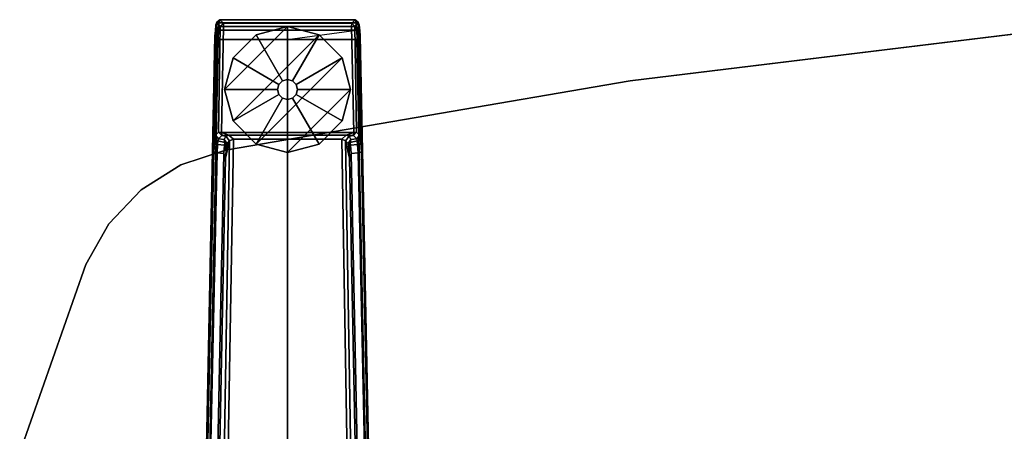
# Model space of a CAD drawing. Units: inches. Extents: x -29.9 to 29.9, y -14.9 to 14.9.
# Drawn here: x -28.8 to -13.4, y 8 to 14.5 of the extents above; entities that cross this region are included whole.
import ezdxf

# ---------------------------------------------------------------- set-up
doc = ezdxf.new("R2010")
doc.units = ezdxf.units.IN
doc.header["$MEASUREMENT"] = 0
for name, color, linetype in [('TABLE-FOOTLEFT', 6, 'Continuous'), ('TABLE-GLIDELEFT', 6, 'Continuous'), ('TABLE-TOPEDGE', 6, 'Continuous'), ('TABLE-TOPLAM', 6, 'Continuous')]:
    doc.layers.add(name, color=color, linetype=linetype)

msp = doc.modelspace()

# ---------------------------------------------------------------- linework, layer by layer
at = {"layer": 'TABLE-FOOTLEFT'}
for points in [[(-25.782, 12.633, 1.06), (-25.79, 12.567, 1.142), (-25.775, 14.321, 1.328), (-25.766, 14.414, 1.226)], [(-25.782, 12.633, 1.06), (-25.766, 14.414, 1.226), (-25.752, 14.457, 1.075), (-25.772, 12.686, 0.956)], [(-25.766, 14.414, 1.226), (-25.775, 14.321, 1.328), (-25.725, 14.334, 1.36), (-25.72, 14.446, 1.258)], [(-25.726, 12.734, 0.44), (-25.772, 12.686, 0.956), (-25.752, 14.457, 1.075), (-25.699, 14.39, 0.44)], [(-25.766, 14.414, 1.226), (-25.72, 14.446, 1.258), (-25.702, 14.496, 1.073), (-25.752, 14.457, 1.075)], [(-25.699, 14.39, 0.44), (-25.752, 14.457, 1.075), (-25.702, 14.496, 1.073), (-25.648, 14.44, 0.44)], [(-25.726, 12.734, 0.44), (-25.699, 14.39, 0.44), (-25.648, 14.39, 0.394), (-25.681, 12.728, 0.394)], [(-25.725, 14.334, 1.36), (-23.558, 14.334, 1.36), (-23.564, 14.446, 1.258), (-25.72, 14.446, 1.258)], [(-25.702, 14.496, 1.073), (-25.72, 14.446, 1.258), (-23.564, 14.446, 1.258), (-23.581, 14.496, 1.073)], [(-25.702, 14.496, 1.073), (-23.581, 14.496, 1.073), (-23.635, 14.44, 0.44), (-25.648, 14.44, 0.44)], [(-25.648, 14.44, 0.44), (-25.648, 14.39, 0.394), (-25.648, 14.39, 0.394), (-25.699, 14.39, 0.44)], [(-23.636, 14.39, 0.394), (-23.602, 12.728, 0.394), (-25.681, 12.728, 0.394), (-25.648, 14.39, 0.394)], [(-23.635, 14.44, 0.44), (-23.636, 14.39, 0.394), (-25.648, 14.39, 0.394), (-25.648, 14.44, 0.44)], [(-23.636, 14.39, 0.394), (-23.635, 14.44, 0.44), (-23.585, 14.39, 0.44), (-23.636, 14.39, 0.394)], [(-23.585, 14.39, 0.44), (-23.557, 12.734, 0.44), (-23.602, 12.728, 0.394), (-23.636, 14.39, 0.394)], [(-23.532, 14.457, 1.075), (-23.585, 14.39, 0.44), (-23.635, 14.44, 0.44), (-23.581, 14.496, 1.073)], [(-23.511, 12.686, 0.956), (-23.557, 12.734, 0.44), (-23.585, 14.39, 0.44), (-23.532, 14.457, 1.075)], [(-23.532, 14.457, 1.075), (-23.581, 14.496, 1.073), (-23.564, 14.446, 1.258), (-23.517, 14.414, 1.226)], [(-23.508, 14.321, 1.328), (-23.517, 14.414, 1.226), (-23.564, 14.446, 1.258), (-23.558, 14.334, 1.36)], [(-23.511, 12.686, 0.956), (-23.532, 14.457, 1.075), (-23.517, 14.414, 1.226), (-23.501, 12.633, 1.06)], [(-23.493, 12.567, 1.142), (-23.501, 12.633, 1.06), (-23.517, 14.414, 1.226), (-23.508, 14.321, 1.328)], [(-25.781, 14.241, 1.353), (-26.023, 2.39, 1.837), (-25.972, 2.407, 1.89), (-25.731, 14.184, 1.409)], [(-25.8, 12.423, 1.222), (-26.007, 2.348, 1.649), (-26.023, 2.39, 1.837), (-25.781, 14.241, 1.353)], [(-25.8, 12.423, 1.222), (-25.781, 14.241, 1.353), (-25.775, 14.321, 1.328), (-25.79, 12.567, 1.142)], [(-25.781, 14.241, 1.353), (-25.731, 14.184, 1.409), (-25.725, 14.334, 1.36), (-25.775, 14.321, 1.328)], [(-25.725, 14.334, 1.36), (-25.731, 14.184, 1.409), (-24.642, 14.184, 1.409), (-23.558, 14.334, 1.36)], [(-23.558, 14.334, 1.36), (-23.552, 14.184, 1.409), (-24.642, 14.184, 1.409), (-23.558, 14.334, 1.36)], [(-23.508, 14.321, 1.328), (-23.558, 14.334, 1.36), (-23.552, 14.184, 1.409), (-23.502, 14.241, 1.353)], [(-23.26, 2.39, 1.837), (-23.502, 14.241, 1.353), (-23.552, 14.184, 1.409), (-23.31, 2.404, 1.89)], [(-23.493, 12.567, 1.142), (-23.508, 14.321, 1.328), (-23.502, 14.241, 1.353), (-23.483, 12.423, 1.222)], [(-23.276, 2.348, 1.649), (-23.483, 12.423, 1.222), (-23.502, 14.241, 1.353), (-23.26, 2.39, 1.837)], [(-25.731, 14.184, 1.409), (-25.972, 2.407, 1.89), (-24.644, 3.566, 1.764), (-24.642, 14.184, 1.409)], [(-23.552, 14.184, 1.409), (-23.552, 14.184, 1.409), (-24.642, 14.184, 1.409), (-25.731, 14.184, 1.409)], [(-23.552, 14.184, 1.409), (-24.642, 14.184, 1.409), (-24.644, 3.566, 1.764), (-23.31, 2.404, 1.89)], [(-25.728, 12.63, 0.965), (-25.735, 12.596, 1.041), (-25.782, 12.633, 1.06), (-25.772, 12.686, 0.956)], [(-25.728, 12.63, 0.965), (-25.772, 12.686, 0.956), (-25.726, 12.734, 0.44), (-25.675, 12.682, 0.44)], [(-25.675, 12.682, 0.44), (-25.609, 12.672, 0.525), (-25.636, 12.617, 0.978), (-25.728, 12.63, 0.965)], [(-25.681, 12.728, 0.394), (-25.675, 12.682, 0.44), (-25.726, 12.734, 0.44), (-25.681, 12.728, 0.394)], [(-25.562, 12.683, 0.433), (-25.675, 12.682, 0.44), (-25.681, 12.728, 0.394)], [(-25.681, 12.728, 0.394), (-23.602, 12.728, 0.394), (-23.722, 12.683, 0.433), (-25.562, 12.683, 0.433)], [(-25.609, 12.672, 0.525), (-25.675, 12.682, 0.44), (-25.562, 12.683, 0.433)], [(-25.609, 12.672, 0.525), (-25.562, 12.683, 0.433), (-25.491, 12.621, 0.455), (-25.553, 12.595, 0.525)], [(-25.491, 12.621, 0.455), (-25.562, 12.683, 0.433), (-23.722, 12.683, 0.433), (-23.792, 12.621, 0.455)], [(-23.73, 12.595, 0.525), (-23.792, 12.621, 0.455), (-23.722, 12.683, 0.433), (-23.674, 12.672, 0.525)], [(-23.602, 12.728, 0.394), (-23.608, 12.682, 0.44), (-23.722, 12.683, 0.433), (-23.602, 12.728, 0.394)], [(-23.608, 12.682, 0.44), (-23.674, 12.672, 0.525), (-23.722, 12.683, 0.433)], [(-23.555, 12.63, 0.965), (-23.647, 12.617, 0.978), (-23.674, 12.672, 0.525), (-23.608, 12.682, 0.44)], [(-23.602, 12.728, 0.394), (-23.557, 12.734, 0.44), (-23.608, 12.682, 0.44), (-23.602, 12.728, 0.394)], [(-23.608, 12.682, 0.44), (-23.557, 12.734, 0.44), (-23.511, 12.686, 0.956), (-23.555, 12.63, 0.965)], [(-23.548, 12.596, 1.041), (-23.555, 12.63, 0.965), (-23.511, 12.686, 0.956), (-23.501, 12.633, 1.06)], [(-25.614, 12.326, 1.142), (-25.553, 12.595, 0.525), (-25.726, 2.323, 0.525), (-25.814, 2.317, 1.531)], [(-25.739, 12.541, 1.104), (-25.749, 12.409, 1.179), (-25.8, 12.423, 1.222), (-25.79, 12.567, 1.142)], [(-25.739, 12.541, 1.104), (-25.79, 12.567, 1.142), (-25.782, 12.633, 1.06), (-25.735, 12.596, 1.041)], [(-25.749, 12.409, 1.179), (-25.739, 12.541, 1.104), (-25.631, 12.529, 1.096), (-25.64, 12.398, 1.17)], [(-25.735, 12.596, 1.041), (-25.626, 12.572, 1.044), (-25.631, 12.529, 1.096), (-25.739, 12.541, 1.104)], [(-25.735, 12.596, 1.041), (-25.728, 12.63, 0.965), (-25.636, 12.617, 0.978), (-25.626, 12.572, 1.044)], [(-25.726, 2.323, 0.525), (-25.553, 12.595, 0.525), (-25.491, 12.621, 0.455), (-25.668, 2.315, 0.456)], [(-23.615, 2.315, 0.456), (-25.668, 2.315, 0.456), (-25.491, 12.621, 0.455), (-23.792, 12.621, 0.455)], [(-25.614, 12.326, 1.142), (-25.64, 12.398, 1.17), (-25.631, 12.529, 1.096), (-25.606, 12.442, 1.099)], [(-25.553, 12.595, 0.525), (-25.592, 12.557, 0.96), (-25.636, 12.617, 0.978), (-25.609, 12.672, 0.525)], [(-25.6, 12.517, 1.04), (-25.626, 12.572, 1.044), (-25.636, 12.617, 0.978), (-25.592, 12.557, 0.96)], [(-25.6, 12.517, 1.04), (-25.631, 12.529, 1.096), (-25.631, 12.529, 1.096), (-25.626, 12.572, 1.044)], [(-25.6, 12.517, 1.04), (-25.606, 12.442, 1.099), (-25.631, 12.529, 1.096), (-25.6, 12.517, 1.04)], [(-25.614, 12.326, 1.142), (-25.606, 12.442, 1.099), (-25.592, 12.557, 0.96), (-25.553, 12.595, 0.525)], [(-25.606, 12.442, 1.099), (-25.6, 12.517, 1.04), (-25.592, 12.557, 0.96), (-25.606, 12.442, 1.099)], [(-23.73, 12.595, 0.525), (-23.557, 2.323, 0.525), (-23.615, 2.315, 0.456), (-23.792, 12.621, 0.455)], [(-23.691, 12.557, 0.96), (-23.73, 12.595, 0.525), (-23.674, 12.672, 0.525), (-23.647, 12.617, 0.978)], [(-23.469, 2.317, 1.531), (-23.557, 2.323, 0.525), (-23.73, 12.595, 0.525), (-23.669, 12.326, 1.142)], [(-23.677, 12.442, 1.099), (-23.669, 12.326, 1.142), (-23.73, 12.595, 0.525), (-23.691, 12.557, 0.96)], [(-23.691, 12.557, 0.96), (-23.647, 12.617, 0.978), (-23.657, 12.572, 1.044), (-23.683, 12.517, 1.04)], [(-23.677, 12.442, 1.099), (-23.691, 12.557, 0.96), (-23.683, 12.517, 1.04), (-23.677, 12.442, 1.099)], [(-23.652, 12.529, 1.096), (-23.683, 12.517, 1.04), (-23.657, 12.572, 1.044), (-23.652, 12.529, 1.096)], [(-23.683, 12.517, 1.04), (-23.652, 12.529, 1.096), (-23.677, 12.442, 1.099), (-23.683, 12.517, 1.04)], [(-23.677, 12.442, 1.099), (-23.652, 12.529, 1.096), (-23.644, 12.398, 1.17), (-23.669, 12.326, 1.142)], [(-23.555, 12.63, 0.965), (-23.548, 12.596, 1.041), (-23.657, 12.572, 1.044), (-23.647, 12.617, 0.978)], [(-23.544, 12.541, 1.104), (-23.652, 12.529, 1.096), (-23.657, 12.572, 1.044), (-23.548, 12.596, 1.041)], [(-23.544, 12.541, 1.104), (-23.534, 12.409, 1.179), (-23.644, 12.398, 1.17), (-23.652, 12.529, 1.096)], [(-23.548, 12.596, 1.041), (-23.501, 12.633, 1.06), (-23.493, 12.567, 1.142), (-23.544, 12.541, 1.104)], [(-23.534, 12.409, 1.179), (-23.544, 12.541, 1.104), (-23.493, 12.567, 1.142), (-23.483, 12.423, 1.222)], [(-25.965, 2.385, 1.602), (-26.007, 2.348, 1.649), (-25.8, 12.423, 1.222), (-25.749, 12.409, 1.179)], [(-25.749, 12.409, 1.179), (-25.64, 12.398, 1.17), (-25.844, 2.375, 1.585), (-25.965, 2.385, 1.602)], [(-25.614, 12.326, 1.142), (-25.814, 2.317, 1.531), (-25.844, 2.375, 1.585), (-25.64, 12.398, 1.17)], [(-23.469, 2.317, 1.531), (-23.669, 12.326, 1.142), (-23.644, 12.398, 1.17), (-23.439, 2.375, 1.585)], [(-23.318, 2.385, 1.602), (-23.439, 2.375, 1.585), (-23.644, 12.398, 1.17), (-23.534, 12.409, 1.179)], [(-23.534, 12.409, 1.179), (-23.483, 12.423, 1.222), (-23.276, 2.348, 1.649), (-23.318, 2.385, 1.602)]]:
    msp.add_3dface(points, dxfattribs=at)
at = {"layer": 'TABLE-GLIDELEFT'}
for points in [[(-24.641, 14.39, 0), (-24.147, 14.258, 0), (-25.497, 12.908, 0), (-25.63, 13.402, 0)], [(-24.641, 14.39, 0), (-25.63, 13.402, 0), (-25.497, 13.896, 0), (-25.136, 14.258, 0)], [(-25.136, 14.257, 0.197), (-24.642, 14.39, 0.197), (-24.641, 14.39, 0), (-25.136, 14.258, 0)], [(-24.72, 13.538, 0.332), (-24.642, 13.559, 0.332), (-24.642, 14.39, 0.197), (-25.136, 14.257, 0.197)], [(-24.642, 14.39, 0.197), (-24.148, 14.257, 0.197), (-24.147, 14.258, 0), (-24.641, 14.39, 0)], [(-24.642, 13.559, 0.332), (-24.563, 13.538, 0.332), (-24.148, 14.257, 0.197), (-24.642, 14.39, 0.197)], [(-25.497, 13.896, 0.197), (-25.136, 14.257, 0.197), (-25.136, 14.258, 0), (-25.497, 13.896, 0)], [(-23.785, 13.896, 0), (-25.136, 12.546, 0), (-25.497, 12.908, 0), (-24.147, 14.258, 0)], [(-24.778, 13.48, 0.332), (-24.72, 13.538, 0.332), (-25.136, 14.257, 0.197), (-25.497, 13.896, 0.197)], [(-24.563, 13.538, 0.332), (-24.505, 13.48, 0.332), (-23.786, 13.896, 0.197), (-24.148, 14.257, 0.197)], [(-24.148, 14.257, 0.197), (-23.786, 13.896, 0.197), (-23.785, 13.896, 0), (-24.147, 14.258, 0)], [(-25.629, 13.402, 0.197), (-25.497, 13.896, 0.197), (-25.497, 13.896, 0), (-25.63, 13.402, 0)], [(-24.799, 13.402, 0.332), (-24.778, 13.48, 0.332), (-25.497, 13.896, 0.197), (-25.629, 13.402, 0.197)], [(-23.785, 13.896, 0), (-23.653, 13.402, 0), (-24.641, 12.413, 0), (-25.136, 12.546, 0)], [(-24.505, 13.48, 0.332), (-24.484, 13.402, 0.332), (-23.654, 13.402, 0.197), (-23.786, 13.896, 0.197)], [(-23.786, 13.896, 0.197), (-23.654, 13.402, 0.197), (-23.653, 13.402, 0), (-23.785, 13.896, 0)], [(-24.799, 13.402, 0.902), (-24.778, 13.481, 0.902), (-24.778, 13.48, 0.332), (-24.799, 13.402, 0.332)], [(-24.778, 13.481, 0.902), (-24.72, 13.539, 0.902), (-24.72, 13.538, 0.332), (-24.778, 13.48, 0.332)], [(-24.72, 13.539, 0.902), (-24.641, 13.56, 0.902), (-24.642, 13.559, 0.332), (-24.72, 13.538, 0.332)], [(-24.641, 13.56, 0.902), (-24.562, 13.539, 0.902), (-24.563, 13.538, 0.332), (-24.642, 13.559, 0.332)], [(-24.562, 13.539, 0.902), (-24.504, 13.481, 0.902), (-24.505, 13.48, 0.332), (-24.563, 13.538, 0.332)], [(-24.504, 13.481, 0.902), (-24.483, 13.402, 0.902), (-24.484, 13.402, 0.332), (-24.505, 13.48, 0.332)], [(-25.497, 12.908, 0.197), (-25.629, 13.402, 0.197), (-25.63, 13.402, 0), (-25.497, 12.908, 0)], [(-24.778, 13.323, 0.332), (-24.799, 13.402, 0.332), (-25.629, 13.402, 0.197), (-25.497, 12.908, 0.197)], [(-24.72, 13.266, 0.332), (-24.778, 13.323, 0.332), (-25.497, 12.908, 0.197), (-25.136, 12.546, 0.197)], [(-24.778, 13.323, 0.902), (-24.799, 13.402, 0.902), (-24.799, 13.402, 0.332), (-24.778, 13.323, 0.332)], [(-24.72, 13.265, 0.902), (-24.778, 13.323, 0.902), (-24.778, 13.323, 0.332), (-24.72, 13.266, 0.332)], [(-23.785, 12.908, 0), (-24.147, 12.546, 0), (-24.641, 12.413, 0), (-23.653, 13.402, 0)], [(-24.505, 13.323, 0.332), (-24.563, 13.266, 0.332), (-24.148, 12.546, 0.197), (-23.786, 12.908, 0.197)], [(-24.504, 13.323, 0.902), (-24.562, 13.265, 0.902), (-24.563, 13.266, 0.332), (-24.505, 13.323, 0.332)], [(-24.484, 13.402, 0.332), (-24.505, 13.323, 0.332), (-23.786, 12.908, 0.197), (-23.654, 13.402, 0.197)], [(-24.483, 13.402, 0.902), (-24.504, 13.323, 0.902), (-24.505, 13.323, 0.332), (-24.484, 13.402, 0.332)], [(-23.654, 13.402, 0.197), (-23.786, 12.908, 0.197), (-23.785, 12.908, 0), (-23.653, 13.402, 0)], [(-24.642, 13.245, 0.332), (-24.72, 13.266, 0.332), (-25.136, 12.546, 0.197), (-24.642, 12.414, 0.197)], [(-24.641, 13.244, 0.902), (-24.72, 13.265, 0.902), (-24.72, 13.266, 0.332), (-24.642, 13.245, 0.332)], [(-24.563, 13.266, 0.332), (-24.642, 13.245, 0.332), (-24.642, 12.414, 0.197), (-24.148, 12.546, 0.197)], [(-24.562, 13.265, 0.902), (-24.641, 13.244, 0.902), (-24.642, 13.245, 0.332), (-24.563, 13.266, 0.332)], [(-25.136, 12.546, 0.197), (-25.497, 12.908, 0.197), (-25.497, 12.908, 0), (-25.136, 12.546, 0)], [(-23.786, 12.908, 0.197), (-24.148, 12.546, 0.197), (-24.147, 12.546, 0), (-23.785, 12.908, 0)], [(-24.642, 12.414, 0.197), (-25.136, 12.546, 0.197), (-25.136, 12.546, 0), (-24.641, 12.413, 0)], [(-24.148, 12.546, 0.197), (-24.642, 12.414, 0.197), (-24.641, 12.413, 0), (-24.147, 12.546, 0)]]:
    msp.add_3dface(points, dxfattribs=at)
at = {"layer": 'TABLE-TOPEDGE'}
for points in [[(-19.266, 13.536, 29), (-12.869, 14.316, 29), (-12.869, 14.316, 27.824), (-19.266, 13.536, 27.824)], [(-25.618, 12.448, 29), (-19.266, 13.536, 29), (-19.266, 13.536, 27.824), (-25.618, 12.448, 27.824)], [(-25.618, 12.448, 29), (-25.618, 12.448, 27.824), (-26.316, 12.219, 27.824), (-26.316, 12.219, 29)], [(-26.316, 12.219, 29), (-26.316, 12.219, 27.824), (-26.938, 11.828, 27.824), (-26.938, 11.828, 29)], [(-26.938, 11.828, 29), (-26.938, 11.828, 27.824), (-27.446, 11.297, 27.824), (-27.446, 11.297, 29)], [(-27.446, 11.297, 29), (-27.446, 11.297, 27.824), (-27.809, 10.658, 27.824), (-27.809, 10.658, 29)], [(-27.809, 10.658, 27.824), (-28.846, 7.711, 27.824), (-28.846, 7.711, 29), (-27.809, 10.658, 29)]]:
    msp.add_3dface(points, dxfattribs=at)
at = {"layer": 'TABLE-TOPLAM'}
for points, invisible_edges in [([(-19.266, 13.536, 27.824), (-12.869, 14.316, 27.824), (-12.869, -14.316, 27.824), (-19.266, -13.536, 27.824)], 10), ([(-12.869, -14.316, 29), (-12.869, 14.316, 29), (-19.266, 13.536, 29), (-19.266, -13.536, 29)], 5), ([(-25.618, 12.448, 27.824), (-19.266, 13.536, 27.824), (-19.266, -13.536, 27.824), (-25.618, -12.448, 27.824)], 10), ([(-19.266, -13.536, 29), (-19.266, 13.536, 29), (-25.618, 12.448, 29), (-25.618, -12.448, 29)], 5), ([(-26.316, 12.219, 27.824), (-25.618, 12.448, 27.824), (-25.618, -12.448, 27.824), (-26.316, -12.219, 27.824)], 10), ([(-25.618, -12.448, 29), (-25.618, 12.448, 29), (-26.316, 12.219, 29), (-26.316, -12.219, 29)], 5), ([(-26.316, 12.219, 27.824), (-26.316, -12.219, 27.824), (-26.938, -11.828, 27.824), (-26.938, 11.828, 27.824)], 5), ([(-26.938, -11.828, 29), (-26.316, -12.219, 29), (-26.316, 12.219, 29), (-26.938, 11.828, 29)], 10), ([(-27.446, 11.297, 27.824), (-26.938, 11.828, 27.824), (-26.938, -11.828, 27.824), (-27.446, -11.297, 27.824)], 10), ([(-26.938, -11.828, 29), (-26.938, 11.828, 29), (-27.446, 11.297, 29), (-27.446, -11.297, 29)], 5), ([(-27.446, 11.297, 27.824), (-27.446, -11.297, 27.824), (-27.809, -10.658, 27.824), (-27.809, 10.658, 27.824)], 5), ([(-27.809, -10.658, 29), (-27.446, -11.297, 29), (-27.446, 11.297, 29), (-27.809, 10.658, 29)], 10), ([(-28.846, 7.711, 27.824), (-27.809, 10.658, 27.824), (-27.809, -10.658, 27.824), (-28.846, -7.711, 27.824)], 10), ([(-27.809, -10.658, 29), (-27.809, 10.658, 29), (-28.846, 7.711, 29), (-28.846, -7.711, 29)], 5)]:
    msp.add_3dface(points, dxfattribs=dict(at, invisible_edges=invisible_edges))

doc.saveas('drawing.dxf')
